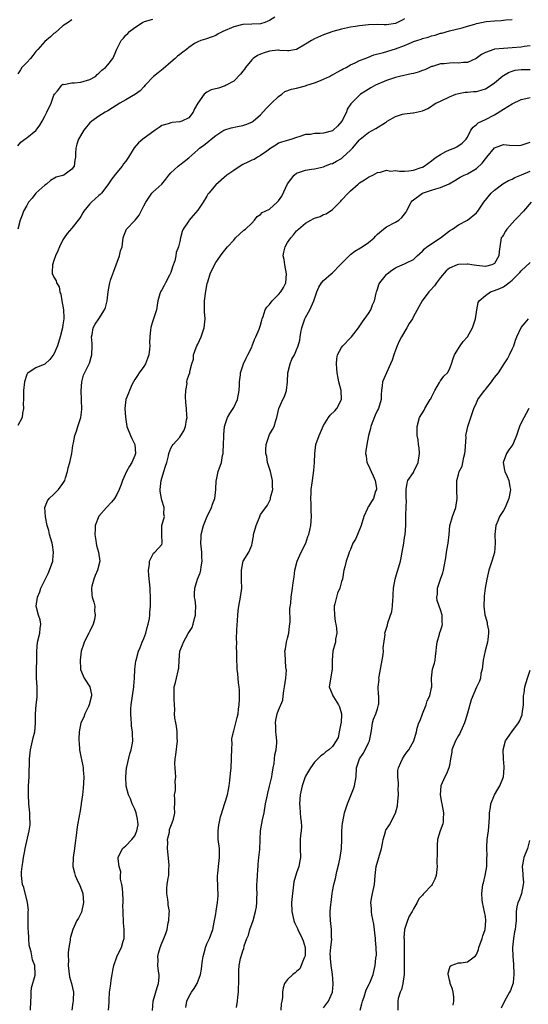
# Model space of a CAD drawing. Units: inches. Extents: x 2559000 to 2562000, y 1533000 to 1536000.
# Drawn here: x 2559181 to 2559295, y 1535410 to 1535630 of the extents above; entities that cross this region are included whole.
import ezdxf

# ---------------------------------------------------------------- set-up
doc = ezdxf.new("R2010")
doc.units = ezdxf.units.IN
doc.header["$MEASUREMENT"] = 0
doc.layers.add('LD25591533_2ft', color=53, linetype='Continuous')

msp = doc.modelspace()

# ---------------------------------------------------------------- linework, layer by layer
at = {"layer": 'LD25591533_2ft'}
for points, elevation in [([(2559238.17, 1535630.17), (2559237, 1535629.45), (2559235.96, 1535629), (2559235, 1535628.71), (2559233, 1535628.59), (2559231, 1535628.52), (2559229, 1535628.04), (2559226.62, 1535627), (2559225.56, 1535626.44), (2559225, 1535626.11), (2559224.21, 1535625.79), (2559222.71, 1535625.29), (2559221.7, 1535625), (2559221, 1535624.71), (2559220.28, 1535624.28), (2559219, 1535623.46), (2559218.47, 1535623), (2559217.65, 1535622.35), (2559217, 1535621.89), (2559216.51, 1535621.49), (2559215.97, 1535621), (2559215, 1535620.17), (2559213.31, 1535618.69), (2559212.22, 1535617.78), (2559211.18, 1535617), (2559209.3, 1535615), (2559209, 1535614.65), (2559208.21, 1535613.79), (2559207.17, 1535613), (2559205, 1535611.8), (2559203.64, 1535611), (2559202.04, 1535609.96), (2559201, 1535609.33), (2559200.39, 1535609), (2559199, 1535608.11), (2559197.43, 1535607), (2559197, 1535606.61), (2559196.24, 1535605.76), (2559195.64, 1535605), (2559194.44, 1535603), (2559194.09, 1535601.91), (2559193.84, 1535601), (2559193.83, 1535599.83), (2559193.79, 1535599), (2559193.65, 1535598.35), (2559193.47, 1535597), (2559193, 1535596.33), (2559191.21, 1535595), (2559191, 1535594.91), (2559189.48, 1535594.52), (2559188.22, 1535593.78), (2559187.38, 1535593), (2559187, 1535592.73), (2559184.96, 1535591), (2559184.12, 1535589.88), (2559183.35, 1535589), (2559183, 1535588.26), (2559182.24, 1535587), (2559181.94, 1535586.06), (2559181.47, 1535585), (2559181, 1535582.94)], 8436), ([(2559267, 1535629.78), (2559266.47, 1535629.53), (2559265.47, 1535629), (2559265, 1535628.8), (2559263, 1535628.48), (2559262.48, 1535628.48), (2559261, 1535628.52), (2559259, 1535628.47), (2559257, 1535628.25), (2559256.09, 1535628.09), (2559255, 1535627.94), (2559253.62, 1535627.62), (2559253, 1535627.51), (2559251.03, 1535626.97), (2559249, 1535626.24), (2559247, 1535625.39), (2559246.3, 1535625), (2559245, 1535624.17), (2559243, 1535623), (2559241.3, 1535622.7), (2559241, 1535622.69), (2559239.23, 1535622.77), (2559239, 1535622.81), (2559238.81, 1535622.81), (2559237, 1535622.59), (2559235.78, 1535622.22), (2559235, 1535621.94), (2559234.33, 1535621.67), (2559233.37, 1535621), (2559233, 1535620.66), (2559231.6, 1535619), (2559231.37, 1535618.63), (2559231, 1535618.15), (2559230.53, 1535617.47), (2559229, 1535615.89), (2559227.35, 1535615), (2559227.13, 1535614.87), (2559225.6, 1535614.4), (2559224.02, 1535613.98), (2559223, 1535613.47), (2559222.41, 1535613), (2559221, 1535611.02), (2559220.26, 1535609.74), (2559219.98, 1535609), (2559219, 1535607.79), (2559217.45, 1535607), (2559217, 1535606.86), (2559215.28, 1535606.72), (2559215, 1535606.65), (2559214.44, 1535606.44), (2559213, 1535606.02), (2559212.38, 1535605.62), (2559211.54, 1535605), (2559208.75, 1535603), (2559207.81, 1535602.19), (2559206.89, 1535601.11), (2559205.59, 1535599), (2559205, 1535598.12), (2559204.49, 1535597.51), (2559204.17, 1535597), (2559203, 1535595.58), (2559201.86, 1535594.14), (2559201, 1535592.83), (2559199.58, 1535591), (2559199.3, 1535590.7), (2559199, 1535590.45), (2559197.38, 1535589), (2559197, 1535588.6), (2559195.63, 1535587), (2559195.43, 1535586.57), (2559195, 1535585.78), (2559194.68, 1535585.32), (2559194.4, 1535585), (2559193, 1535583.21), (2559191.98, 1535582.02), (2559191.28, 1535581), (2559191, 1535580.56), (2559190.25, 1535579), (2559189.89, 1535578.11), (2559189.38, 1535577), (2559189, 1535576), (2559188.65, 1535575), (2559188.63, 1535573.37), (2559188.6, 1535573), (2559188.77, 1535572.77), (2559189, 1535572.26), (2559189.48, 1535571.48), (2559189.54, 1535571), (2559190.13, 1535570.13), (2559190.29, 1535569), (2559190.5, 1535568.5), (2559190.74, 1535567), (2559191.11, 1535565), (2559191.2, 1535563.2), (2559191.19, 1535563), (2559191, 1535561.68), (2559190.89, 1535561), (2559190.39, 1535559), (2559189.8, 1535557), (2559189, 1535555.14), (2559188.08, 1535553.92), (2559187, 1535552.89), (2559185, 1535552.11), (2559183.24, 1535551), (2559183.12, 1535550.88), (2559183, 1535550.58), (2559182.45, 1535549), (2559182.24, 1535547), (2559182.24, 1535545.76), (2559182.21, 1535545), (2559182.15, 1535544.15), (2559182.21, 1535543), (2559181.98, 1535541.98), (2559181.91, 1535541), (2559181, 1535539.27)], 8434), ([(2559181, 1535601.55), (2559181.63, 1535602.37), (2559182.5, 1535603), (2559183, 1535603.34), (2559185, 1535604.92), (2559185.06, 1535605), (2559185.84, 1535606.16), (2559186.36, 1535607), (2559187, 1535608.15), (2559187.44, 1535609), (2559188.35, 1535611), (2559189, 1535612.78), (2559189.13, 1535613), (2559189.76, 1535613.76), (2559190.73, 1535615), (2559191, 1535615.23), (2559191.22, 1535615.22), (2559193, 1535615.59), (2559193.56, 1535615.56), (2559195, 1535615.67), (2559197, 1535616.28), (2559198.22, 1535617), (2559198.62, 1535617.38), (2559199, 1535617.68), (2559199.66, 1535618.34), (2559200.48, 1535619), (2559201, 1535619.6), (2559202.1, 1535621), (2559202.39, 1535621.61), (2559203, 1535623.02), (2559203.96, 1535625), (2559204.46, 1535625.54), (2559205, 1535626.18), (2559205.45, 1535626.55), (2559205.84, 1535627), (2559207, 1535627.87), (2559208.7, 1535629), (2559209, 1535629.15), (2559209.19, 1535629.19), (2559211, 1535629.76)], 8438), ([(2559193, 1535629.62), (2559192.14, 1535629), (2559191, 1535628.22), (2559189.28, 1535626.72), (2559189, 1535626.54), (2559188.23, 1535625.77), (2559187, 1535624.76), (2559185.4, 1535623), (2559185.22, 1535622.78), (2559185, 1535622.55), (2559184.34, 1535621.66), (2559183.76, 1535621), (2559183, 1535620.07), (2559181.84, 1535619), (2559181.56, 1535618.44), (2559181, 1535617.54)], 8440), ([(2559183.78, 1535409), (2559183.89, 1535411), (2559183.96, 1535411.96), (2559183.96, 1535413), (2559184.01, 1535413.99), (2559184.81, 1535416.81), (2559184.82, 1535417), (2559184.77, 1535419), (2559184.26, 1535420.26), (2559183.95, 1535422.05), (2559183.63, 1535423), (2559183.51, 1535423.51), (2559183.4, 1535425), (2559183.31, 1535426.69), (2559183.28, 1535427), (2559183.29, 1535427.29), (2559183.24, 1535429), (2559183.24, 1535430.76), (2559183.28, 1535431), (2559183.32, 1535431.32), (2559183.14, 1535433), (2559182.32, 1535436.32), (2559182.04, 1535437), (2559181.77, 1535439), (2559181.81, 1535439.81), (2559181.94, 1535441), (2559182.11, 1535441.89), (2559182.24, 1535443), (2559182.5, 1535444.5), (2559182.59, 1535445), (2559183.5, 1535449), (2559183.69, 1535450.31), (2559183.71, 1535451), (2559183.66, 1535451.66), (2559183.63, 1535453), (2559183.44, 1535455), (2559183.32, 1535457), (2559183.35, 1535459), (2559183.49, 1535461), (2559183.51, 1535462.49), (2559183.56, 1535463.56), (2559183.56, 1535465), (2559183.78, 1535467), (2559184.25, 1535469), (2559184.35, 1535469.65), (2559184.72, 1535471), (2559184.92, 1535472.92), (2559184.87, 1535475), (2559185.05, 1535477), (2559185.28, 1535478.72), (2559185.29, 1535479), (2559185.25, 1535481), (2559185.09, 1535483), (2559185.12, 1535485), (2559185.22, 1535487), (2559185.18, 1535489), (2559185.37, 1535491), (2559185.89, 1535493), (2559185.95, 1535494.05), (2559186.1, 1535495), (2559185.95, 1535495.95), (2559185.54, 1535497), (2559185.02, 1535499.02), (2559185.38, 1535501), (2559185.83, 1535502.17), (2559186.09, 1535503), (2559187.69, 1535506.31), (2559187.98, 1535507), (2559188.72, 1535509), (2559188.73, 1535509.27), (2559188.94, 1535511), (2559188.66, 1535512.66), (2559188.59, 1535513), (2559188.03, 1535515), (2559187.84, 1535515.84), (2559187.53, 1535517), (2559187.1, 1535518.9), (2559186.97, 1535521), (2559187.56, 1535522.44), (2559187.93, 1535523), (2559189, 1535523.97), (2559189.99, 1535525), (2559191, 1535526.3), (2559191.26, 1535526.74), (2559191.4, 1535527), (2559191.6, 1535527.6), (2559192.04, 1535529), (2559192.18, 1535529.82), (2559192.51, 1535531), (2559192.98, 1535533), (2559193.24, 1535534.76), (2559193.39, 1535535.39), (2559193.64, 1535537), (2559193.99, 1535538.01), (2559194.29, 1535539), (2559194.95, 1535541.05), (2559195.18, 1535542.82), (2559195.13, 1535545), (2559195.03, 1535546.97), (2559195.18, 1535549), (2559195.57, 1535550.43), (2559196.89, 1535553.11), (2559197.42, 1535555), (2559197.49, 1535557), (2559197.49, 1535557.49), (2559197.38, 1535559), (2559197.49, 1535559.49), (2559197.73, 1535561), (2559198.21, 1535561.79), (2559199.01, 1535562.99), (2559200.28, 1535565), (2559200.46, 1535565.54), (2559200.86, 1535567), (2559201.07, 1535569), (2559201.38, 1535570.62), (2559201.43, 1535571), (2559201.61, 1535571.61), (2559202.1, 1535573), (2559202.36, 1535573.64), (2559202.87, 1535575), (2559203.58, 1535577), (2559203.84, 1535578.16), (2559204.15, 1535579), (2559204.42, 1535581), (2559204.55, 1535581.45), (2559205.18, 1535583), (2559207, 1535584.86), (2559207.09, 1535585), (2559207.93, 1535586.07), (2559208.42, 1535587), (2559209, 1535588.19), (2559209.43, 1535589), (2559210.52, 1535590.52), (2559210.82, 1535591), (2559211, 1535591.21), (2559213.04, 1535593), (2559213.89, 1535594.11), (2559214.54, 1535595), (2559215, 1535595.51), (2559216.62, 1535597), (2559217, 1535597.26), (2559217.95, 1535598.05), (2559219, 1535598.86), (2559221, 1535600.67), (2559221.41, 1535601), (2559222.35, 1535601.65), (2559223, 1535602.22), (2559223.46, 1535602.54), (2559223.99, 1535603), (2559225, 1535603.81), (2559226.84, 1535605), (2559227, 1535605.09), (2559228.47, 1535605.53), (2559229.85, 1535605.85), (2559231, 1535606.08), (2559231.73, 1535606.27), (2559233, 1535606.79), (2559233.13, 1535606.87), (2559233.31, 1535607), (2559235, 1535608.43), (2559236.19, 1535609.81), (2559237.38, 1535611), (2559239, 1535612.51), (2559239.69, 1535613), (2559240.4, 1535613.6), (2559241.85, 1535614.15), (2559243, 1535614.38), (2559245, 1535614.89), (2559245.27, 1535615), (2559247, 1535615.59), (2559247.96, 1535615.96), (2559249, 1535616.39), (2559250.35, 1535617), (2559250.76, 1535617.24), (2559251, 1535617.34), (2559252.04, 1535617.96), (2559253, 1535618.43), (2559253.36, 1535618.64), (2559254.06, 1535619), (2559255, 1535619.55), (2559256, 1535620), (2559257, 1535620.51), (2559258.29, 1535621), (2559258.77, 1535621.23), (2559259, 1535621.3), (2559260.21, 1535621.79), (2559262.32, 1535622.32), (2559265, 1535623.12), (2559267, 1535623.86), (2559268.54, 1535624.54), (2559269, 1535624.73), (2559269.76, 1535625), (2559270.69, 1535625.31), (2559271, 1535625.43), (2559272.26, 1535625.74), (2559273, 1535626.02), (2559273.82, 1535626.18), (2559275, 1535626.58), (2559275.35, 1535626.65), (2559277, 1535627.12), (2559279.83, 1535627.83), (2559281, 1535628.18), (2559282.64, 1535628.64), (2559283, 1535628.76), (2559284.17, 1535629), (2559285.18, 1535629.18), (2559287, 1535629.37), (2559288.53, 1535629.47), (2559289, 1535629.54), (2559289.58, 1535629.58), (2559291, 1535629.67)], 8432), ([(2559295, 1535623.81), (2559293.62, 1535623.62), (2559293, 1535623.51), (2559291, 1535623.33), (2559289, 1535623.23), (2559287, 1535623.03), (2559286.87, 1535623), (2559285, 1535622.33), (2559284.14, 1535621.86), (2559282.99, 1535621.01), (2559281, 1535620.09), (2559280.12, 1535620.12), (2559279, 1535619.95), (2559277.99, 1535619.99), (2559277, 1535619.97), (2559275.82, 1535619.82), (2559275, 1535619.76), (2559273.22, 1535619.22), (2559273, 1535619.17), (2559272.6, 1535619), (2559271.52, 1535618.48), (2559271, 1535618.3), (2559270.06, 1535617.94), (2559269, 1535617.65), (2559268.47, 1535617.53), (2559265.91, 1535617), (2559265, 1535616.76), (2559263, 1535616.04), (2559260.52, 1535615), (2559259.53, 1535614.47), (2559258.33, 1535613.67), (2559257.25, 1535613), (2559257, 1535612.8), (2559255.23, 1535611), (2559255.1, 1535610.9), (2559254.27, 1535609.72), (2559254.13, 1535609), (2559253.04, 1535607), (2559252.12, 1535605.88), (2559251.15, 1535605), (2559251, 1535604.89), (2559249, 1535604.33), (2559248.24, 1535604.24), (2559247, 1535604.28), (2559246.06, 1535604.06), (2559245, 1535604.06), (2559243.5, 1535603.5), (2559243, 1535603.36), (2559241.91, 1535603), (2559241.18, 1535602.82), (2559239.65, 1535602.35), (2559239, 1535602.1), (2559238.34, 1535601.66), (2559237.25, 1535601), (2559237, 1535600.81), (2559236.36, 1535600.36), (2559235, 1535599.35), (2559234.32, 1535599), (2559233.52, 1535598.48), (2559233, 1535598.32), (2559232.14, 1535597.86), (2559231, 1535597.34), (2559230.41, 1535597), (2559229, 1535596.06), (2559227.51, 1535595), (2559225, 1535592.86), (2559223.49, 1535591), (2559223.27, 1535590.73), (2559223, 1535590.35), (2559222.24, 1535589), (2559221, 1535587.21), (2559220, 1535586), (2559219.1, 1535585), (2559219, 1535584.83), (2559217.74, 1535583), (2559217.53, 1535582.47), (2559217.17, 1535581), (2559217, 1535580.2), (2559216.71, 1535579), (2559216.22, 1535577.78), (2559216.14, 1535577), (2559215.88, 1535575.88), (2559215.42, 1535574.58), (2559215, 1535573.32), (2559214.87, 1535573), (2559214.7, 1535572.7), (2559213.79, 1535571), (2559213.55, 1535570.45), (2559213, 1535569.46), (2559212.68, 1535569), (2559212.58, 1535568.58), (2559212.12, 1535567), (2559211.95, 1535566.05), (2559211.82, 1535565), (2559211.18, 1535563), (2559211, 1535562.55), (2559210.61, 1535561.39), (2559210.53, 1535561), (2559210.52, 1535560.52), (2559210.31, 1535559), (2559210.27, 1535557.73), (2559210.32, 1535557), (2559210.26, 1535556.26), (2559210.1, 1535555), (2559209.83, 1535554.17), (2559209.37, 1535553), (2559209, 1535552.35), (2559207.99, 1535551), (2559207.62, 1535550.38), (2559207, 1535549.5), (2559206.7, 1535549), (2559206.42, 1535548.42), (2559205.78, 1535547), (2559205.59, 1535546.41), (2559205, 1535545), (2559204.81, 1535543), (2559204.91, 1535541.09), (2559205.21, 1535539), (2559206.03, 1535537), (2559206.33, 1535536.33), (2559207.01, 1535535.01), (2559207.14, 1535533), (2559207, 1535532.55), (2559206.3, 1535531), (2559205.8, 1535530.2), (2559205.16, 1535529), (2559204.24, 1535527), (2559203.93, 1535526.07), (2559203.52, 1535525), (2559203, 1535523.84), (2559202.46, 1535523), (2559201.81, 1535522.19), (2559200.71, 1535521), (2559199, 1535519.03), (2559198.21, 1535517), (2559198.18, 1535516.18), (2559198.1, 1535515), (2559198.34, 1535513.66), (2559198.41, 1535513), (2559198.5, 1535512.5), (2559198.95, 1535511), (2559199.21, 1535509), (2559198.73, 1535507), (2559198.2, 1535505.8), (2559197.88, 1535505), (2559197.44, 1535503.44), (2559197.35, 1535503), (2559197.44, 1535501.44), (2559197.52, 1535501), (2559197.91, 1535499.91), (2559198.1, 1535499), (2559198.04, 1535497.96), (2559198.21, 1535497), (2559198.05, 1535496.05), (2559197.75, 1535495), (2559197, 1535493.45), (2559196.8, 1535493), (2559195.75, 1535491), (2559195.55, 1535490.45), (2559195.09, 1535489), (2559194.85, 1535487), (2559194.92, 1535485.08), (2559194.91, 1535485), (2559194.93, 1535484.93), (2559195.52, 1535483.52), (2559195.75, 1535483), (2559196.98, 1535481), (2559197.33, 1535479.33), (2559197.37, 1535479), (2559196.84, 1535477), (2559196.67, 1535476.67), (2559195.89, 1535475), (2559195.69, 1535474.31), (2559195.02, 1535473), (2559194.58, 1535471), (2559194.53, 1535469.47), (2559194.53, 1535469), (2559194.58, 1535468.58), (2559194.71, 1535467), (2559195, 1535465.52), (2559195.45, 1535463.45), (2559195.5, 1535463), (2559195.5, 1535462.5), (2559195.62, 1535461), (2559195.58, 1535459.58), (2559195.51, 1535458.49), (2559195.34, 1535457), (2559195.08, 1535455.08), (2559195.08, 1535454.92), (2559194.73, 1535453), (2559194.68, 1535452.68), (2559194.14, 1535449.86), (2559193.95, 1535447.95), (2559193.72, 1535446.28), (2559193.58, 1535445), (2559193.3, 1535443), (2559193.21, 1535441), (2559193.59, 1535439.59), (2559193.72, 1535439), (2559194.35, 1535437.65), (2559194.68, 1535437), (2559195.4, 1535435), (2559195.6, 1535433), (2559195.14, 1535430.86), (2559194.48, 1535429.52), (2559194.13, 1535429), (2559193.23, 1535427), (2559192.71, 1535425.29), (2559192.64, 1535425), (2559192.62, 1535424.62), (2559192.31, 1535423), (2559192.15, 1535421.85), (2559192.19, 1535421), (2559192.25, 1535420.25), (2559192.18, 1535419), (2559192.47, 1535416.47), (2559192.9, 1535415), (2559193.33, 1535413), (2559193.31, 1535411.31), (2559193.29, 1535411), (2559193.24, 1535410.76), (2559192.99, 1535408.99)], 8430), ([(2559201.17, 1535409), (2559201.26, 1535410.74), (2559201.27, 1535411.27), (2559201.38, 1535413), (2559201.61, 1535414.39), (2559201.64, 1535415), (2559201.73, 1535415.73), (2559201.97, 1535417), (2559202.11, 1535417.89), (2559202.35, 1535419), (2559203, 1535420.9), (2559203.69, 1535422.31), (2559204.06, 1535423), (2559204.42, 1535424.42), (2559204.61, 1535425), (2559204.64, 1535425.36), (2559204.63, 1535427), (2559204.5, 1535428.5), (2559204.38, 1535431), (2559204.35, 1535432.35), (2559204.39, 1535433), (2559204.38, 1535433.62), (2559204.32, 1535435), (2559204.23, 1535436.23), (2559204.1, 1535437), (2559203.83, 1535438.17), (2559203.81, 1535439), (2559203.86, 1535439.86), (2559203.48, 1535441), (2559203.3, 1535442.7), (2559203.33, 1535443), (2559204.24, 1535445), (2559205, 1535445.62), (2559206.3, 1535447), (2559207, 1535447.84), (2559207.47, 1535449), (2559207.72, 1535450.28), (2559207.7, 1535451), (2559207.58, 1535451.58), (2559207.3, 1535453), (2559207, 1535453.76), (2559206.43, 1535455), (2559206.06, 1535456.06), (2559205.59, 1535457), (2559205.11, 1535458.89), (2559204.98, 1535461), (2559205.16, 1535463), (2559205.22, 1535463.23), (2559205.88, 1535466.12), (2559206.19, 1535467), (2559206.46, 1535468.46), (2559206.52, 1535469), (2559206.46, 1535470.46), (2559206.45, 1535471), (2559206.26, 1535472.26), (2559206.23, 1535473), (2559206.22, 1535473.78), (2559206.11, 1535475), (2559206.14, 1535476.14), (2559206.2, 1535477), (2559206.81, 1535481), (2559206.8, 1535481.2), (2559206.91, 1535483), (2559206.99, 1535485), (2559207.24, 1535486.76), (2559207.29, 1535487), (2559207.84, 1535489), (2559208.2, 1535489.8), (2559208.65, 1535491), (2559209, 1535491.82), (2559209.44, 1535493), (2559209.76, 1535494.24), (2559209.99, 1535495), (2559210.26, 1535496.26), (2559210.33, 1535497), (2559210.32, 1535497.68), (2559210.47, 1535499), (2559210.47, 1535500.47), (2559210.38, 1535503), (2559210.14, 1535505.86), (2559210.06, 1535507), (2559210.26, 1535508.27), (2559210.3, 1535509), (2559211, 1535510.53), (2559211.18, 1535510.82), (2559211.45, 1535511), (2559213, 1535512.77), (2559213.11, 1535513), (2559212.99, 1535515), (2559213.03, 1535517), (2559213.57, 1535519), (2559213.47, 1535519.47), (2559213.51, 1535521), (2559213, 1535522.63), (2559212.91, 1535523), (2559212.64, 1535524.64), (2559212.61, 1535525), (2559212.85, 1535527), (2559213.47, 1535529), (2559213.81, 1535530.19), (2559214.09, 1535531), (2559214.52, 1535532.52), (2559214.6, 1535533), (2559215, 1535534.16), (2559215.3, 1535534.7), (2559215.54, 1535535), (2559217, 1535536.61), (2559217.26, 1535537), (2559217.93, 1535538.08), (2559218.27, 1535539), (2559218.51, 1535540.51), (2559218.61, 1535541), (2559218.6, 1535541.4), (2559218.5, 1535543), (2559218.36, 1535544.36), (2559218.31, 1535545.69), (2559218.34, 1535547), (2559218.61, 1535548.61), (2559218.6, 1535549), (2559218.61, 1535549.39), (2559219, 1535550.48), (2559219.21, 1535551), (2559219.23, 1535551.23), (2559219.69, 1535553), (2559220.02, 1535553.98), (2559220.09, 1535555), (2559220.64, 1535556.64), (2559220.8, 1535557), (2559221, 1535557.37), (2559221.78, 1535559), (2559222.12, 1535560.12), (2559222.46, 1535561), (2559222.62, 1535563), (2559222.54, 1535564.54), (2559222.49, 1535565), (2559222.53, 1535566.53), (2559222.52, 1535567), (2559222.82, 1535569.18), (2559223.12, 1535570.88), (2559223.26, 1535571.26), (2559223.79, 1535573), (2559224.76, 1535575), (2559225, 1535575.53), (2559226.46, 1535577.54), (2559227, 1535578.32), (2559227.36, 1535578.64), (2559227.6, 1535579), (2559229, 1535580.48), (2559229.38, 1535581), (2559231.27, 1535582.73), (2559231.65, 1535583), (2559233, 1535584.29), (2559233.66, 1535585), (2559234.25, 1535585.75), (2559235, 1535586.26), (2559235.36, 1535586.64), (2559236.03, 1535587), (2559237, 1535587.44), (2559238.71, 1535589), (2559239, 1535589.31), (2559239.69, 1535590.31), (2559241, 1535593.04), (2559242.49, 1535595), (2559243, 1535595.45), (2559245, 1535596.13), (2559246.35, 1535596.35), (2559247, 1535596.4), (2559249, 1535596.86), (2559249.31, 1535597), (2559250.52, 1535597.48), (2559251, 1535597.6), (2559251.86, 1535598.14), (2559253, 1535598.72), (2559253.32, 1535599), (2559255, 1535600.55), (2559255.41, 1535601), (2559257, 1535602.86), (2559257.15, 1535603), (2559259, 1535604.5), (2559260.62, 1535605.38), (2559262.75, 1535606.75), (2559263, 1535606.89), (2559263.08, 1535606.92), (2559263.17, 1535607), (2559265, 1535608.08), (2559266.55, 1535608.55), (2559267, 1535608.65), (2559268.87, 1535608.87), (2559269, 1535608.85), (2559271, 1535609.29), (2559272.17, 1535609.83), (2559273, 1535610.34), (2559273.38, 1535610.62), (2559274, 1535611), (2559275, 1535611.45), (2559277, 1535612.41), (2559278.4, 1535613), (2559279, 1535613.2), (2559280.54, 1535613.46), (2559281, 1535613.47), (2559282.39, 1535613.61), (2559283, 1535613.63), (2559284.09, 1535613.91), (2559285, 1535614.22), (2559286.28, 1535615), (2559287, 1535615.53), (2559288.9, 1535617.1), (2559289, 1535617.17), (2559290.15, 1535617.85), (2559291, 1535618.17), (2559291.66, 1535618.34), (2559293, 1535618.53), (2559295, 1535618.52)], 8428), ([(2559210.93, 1535408.93), (2559211.09, 1535411), (2559211.96, 1535414.04), (2559212.3, 1535415), (2559212.38, 1535416.39), (2559212.4, 1535417), (2559212.28, 1535417.72), (2559212.15, 1535419), (2559212.19, 1535420.19), (2559212.14, 1535421), (2559212.28, 1535421.72), (2559212.66, 1535423), (2559213, 1535423.97), (2559213.47, 1535425), (2559213.88, 1535426.12), (2559214.17, 1535427), (2559214.45, 1535428.45), (2559214.6, 1535429), (2559214.64, 1535430.64), (2559214.69, 1535431), (2559214.45, 1535432.45), (2559214.41, 1535433), (2559214.32, 1535433.68), (2559214.09, 1535435), (2559214.13, 1535436.13), (2559214.22, 1535437), (2559214.41, 1535438.41), (2559214.57, 1535439), (2559214.59, 1535440.59), (2559214.66, 1535441), (2559214.66, 1535441.34), (2559214.38, 1535444.38), (2559214.29, 1535445), (2559214.36, 1535446.36), (2559214.29, 1535447), (2559214.68, 1535448.68), (2559214.7, 1535449), (2559214.74, 1535449.26), (2559215, 1535450.01), (2559215.28, 1535450.72), (2559215.42, 1535451), (2559215.58, 1535451.58), (2559215.89, 1535453), (2559215.86, 1535454.13), (2559215.92, 1535455), (2559215.87, 1535455.87), (2559215.86, 1535457), (2559216.04, 1535457.96), (2559216.02, 1535459), (2559215.97, 1535459.97), (2559216.1, 1535461), (2559216.08, 1535461.92), (2559215.95, 1535463), (2559215.92, 1535463.92), (2559215.96, 1535465), (2559216.13, 1535465.87), (2559216.52, 1535469), (2559216.45, 1535469.55), (2559216.42, 1535471), (2559216.28, 1535472.28), (2559216.09, 1535473), (2559215.92, 1535474.08), (2559215.86, 1535475), (2559215.88, 1535475.88), (2559215.74, 1535478.26), (2559215.73, 1535479), (2559215.73, 1535479.73), (2559215.76, 1535481), (2559216.03, 1535481.97), (2559216.24, 1535483), (2559216.62, 1535484.62), (2559216.73, 1535485), (2559216.77, 1535485.23), (2559216.85, 1535487), (2559217.04, 1535489), (2559217.6, 1535490.4), (2559217.8, 1535491), (2559218.88, 1535492.88), (2559219.74, 1535494.26), (2559219.99, 1535495), (2559220.27, 1535496.27), (2559220.49, 1535497), (2559220.49, 1535497.51), (2559220.54, 1535499), (2559220.43, 1535500.43), (2559220.31, 1535501), (2559220.28, 1535501.72), (2559220.34, 1535503), (2559220.98, 1535505), (2559221.55, 1535506.45), (2559221.71, 1535507), (2559221.79, 1535507.79), (2559221.99, 1535509), (2559221.91, 1535509.91), (2559221.88, 1535511), (2559221.7, 1535513), (2559221.73, 1535514.27), (2559221.78, 1535515), (2559222.3, 1535517), (2559223, 1535518.84), (2559224.08, 1535521), (2559224.31, 1535521.69), (2559224.83, 1535523), (2559225.03, 1535525), (2559225.12, 1535527), (2559225.17, 1535527.17), (2559225.56, 1535529), (2559226.26, 1535531), (2559226.53, 1535532.53), (2559226.65, 1535533), (2559226.68, 1535533.32), (2559226.75, 1535535), (2559226.77, 1535536.77), (2559226.83, 1535537.17), (2559226.98, 1535539), (2559227.65, 1535541), (2559228.11, 1535541.89), (2559228.86, 1535543), (2559229, 1535543.26), (2559229.83, 1535545), (2559230.2, 1535547), (2559230.3, 1535548.3), (2559230.3, 1535549), (2559230.51, 1535550.51), (2559230.53, 1535551), (2559231, 1535552.53), (2559231.17, 1535553), (2559231.74, 1535554.26), (2559232.15, 1535555), (2559233, 1535556.65), (2559233.14, 1535557), (2559233.6, 1535558.4), (2559233.92, 1535559), (2559234.7, 1535560.7), (2559235, 1535561.56), (2559235.27, 1535562.73), (2559235.35, 1535563), (2559235.55, 1535563.55), (2559236, 1535565), (2559236.39, 1535565.61), (2559237, 1535566.22), (2559237.54, 1535567), (2559239, 1535568.38), (2559239.48, 1535569), (2559240.06, 1535569.94), (2559240.58, 1535571), (2559240.78, 1535573), (2559240.37, 1535575), (2559240.23, 1535576.23), (2559240.04, 1535577), (2559240.17, 1535577.83), (2559240.46, 1535579), (2559241, 1535579.96), (2559241.69, 1535581), (2559242.3, 1535581.7), (2559243, 1535582.58), (2559243.23, 1535582.77), (2559243.45, 1535583), (2559245, 1535584.33), (2559246.15, 1535585), (2559246.72, 1535585.28), (2559247, 1535585.45), (2559248.22, 1535585.78), (2559249, 1535586.2), (2559249.59, 1535586.41), (2559251, 1535587.32), (2559252.64, 1535589), (2559252.83, 1535589.17), (2559253, 1535589.39), (2559254.44, 1535591), (2559255, 1535591.53), (2559256.67, 1535593), (2559256.87, 1535593.13), (2559257, 1535593.25), (2559258.08, 1535593.92), (2559259, 1535594.54), (2559259.29, 1535594.71), (2559259.95, 1535595), (2559261, 1535595.55), (2559261.63, 1535595.63), (2559263, 1535596.07), (2559263.89, 1535595.89), (2559265, 1535596.03), (2559265.88, 1535595.88), (2559267, 1535595.91), (2559267.98, 1535595.98), (2559269, 1535596.08), (2559270.68, 1535596.68), (2559271, 1535596.77), (2559271.39, 1535597), (2559273, 1535598.2), (2559273.45, 1535598.55), (2559274.05, 1535599), (2559275, 1535599.63), (2559276.23, 1535600.23), (2559277, 1535600.63), (2559278.03, 1535601), (2559278.68, 1535601.32), (2559279.87, 1535602.13), (2559280.7, 1535603), (2559281, 1535603.48), (2559281.78, 1535605), (2559282.29, 1535605.71), (2559283, 1535606.25), (2559283.38, 1535606.62), (2559285, 1535607.42), (2559287, 1535608.45), (2559289, 1535609.69), (2559291, 1535610.88), (2559293, 1535611.81), (2559294.04, 1535612.04), (2559295, 1535612.32)], 8426), ([(2559218.38, 1535409.62), (2559218.6, 1535411), (2559219, 1535411.96), (2559219.59, 1535413), (2559220.18, 1535413.82), (2559220.89, 1535415), (2559221.62, 1535417), (2559221.82, 1535418.18), (2559221.9, 1535419), (2559222.07, 1535420.07), (2559222.19, 1535421), (2559222.64, 1535422.64), (2559222.72, 1535423), (2559223, 1535423.8), (2559223.58, 1535425), (2559224.35, 1535427), (2559224.65, 1535428.65), (2559225, 1535430.45), (2559225.09, 1535431.09), (2559225.4, 1535433), (2559225.54, 1535434.46), (2559225.39, 1535438.61), (2559225.39, 1535439), (2559225.45, 1535439.45), (2559225.59, 1535441), (2559225.87, 1535443), (2559225.84, 1535443.84), (2559225.83, 1535445), (2559225.58, 1535447), (2559225.57, 1535447.57), (2559225.51, 1535449), (2559225.72, 1535450.28), (2559225.81, 1535451), (2559226.07, 1535452.07), (2559226.34, 1535453), (2559226.52, 1535453.48), (2559227.6, 1535457), (2559227.82, 1535458.18), (2559227.99, 1535459), (2559228.16, 1535460.16), (2559228.28, 1535461.72), (2559228.41, 1535463), (2559228.53, 1535465), (2559228.52, 1535465.48), (2559228.56, 1535467), (2559228.65, 1535468.65), (2559228.6, 1535469), (2559228.58, 1535469.42), (2559228.92, 1535471), (2559229, 1535471.23), (2559229.78, 1535474.22), (2559229.97, 1535475), (2559230.1, 1535476.1), (2559230.24, 1535477), (2559230.26, 1535478.26), (2559230.29, 1535479), (2559230.27, 1535480.27), (2559230.24, 1535481), (2559230.1, 1535481.9), (2559229.94, 1535483.94), (2559229.78, 1535485), (2559229.67, 1535487.67), (2559229.7, 1535489), (2559229.64, 1535489.64), (2559229.69, 1535491), (2559229.65, 1535491.65), (2559229.7, 1535493.7), (2559229.82, 1535495.82), (2559229.91, 1535497), (2559230.01, 1535497.99), (2559230.15, 1535499), (2559230.52, 1535501), (2559230.78, 1535503), (2559230.77, 1535504.77), (2559230.74, 1535505.26), (2559230.71, 1535507), (2559231, 1535508.68), (2559231.1, 1535509), (2559232.4, 1535511), (2559233, 1535512.59), (2559233.11, 1535513), (2559233.4, 1535514.6), (2559233.43, 1535515), (2559233.99, 1535517), (2559234.83, 1535519), (2559235, 1535519.45), (2559236.14, 1535521), (2559236.49, 1535521.51), (2559237.16, 1535522.84), (2559237.19, 1535523.19), (2559237.69, 1535525), (2559237.62, 1535525.62), (2559237.67, 1535527), (2559237.18, 1535529), (2559236.54, 1535531), (2559236.35, 1535532.35), (2559236.17, 1535533), (2559236.14, 1535533.86), (2559236.24, 1535535), (2559236.88, 1535537), (2559237, 1535537.23), (2559237.65, 1535538.35), (2559237.98, 1535539), (2559238.37, 1535540.37), (2559238.63, 1535541), (2559239.06, 1535543), (2559239.96, 1535545), (2559240.31, 1535545.69), (2559240.77, 1535547), (2559240.98, 1535549), (2559241.07, 1535551), (2559241.58, 1535553), (2559241.97, 1535554.03), (2559242.51, 1535555), (2559243, 1535556.08), (2559243.37, 1535557), (2559243.72, 1535558.28), (2559243.81, 1535559), (2559243.97, 1535559.97), (2559244.18, 1535561), (2559244.35, 1535561.65), (2559244.86, 1535563), (2559245, 1535563.31), (2559245.97, 1535565), (2559246.86, 1535567), (2559247, 1535567.46), (2559247.52, 1535569), (2559247.95, 1535570.05), (2559248.57, 1535571), (2559249, 1535571.5), (2559250.69, 1535573), (2559251, 1535573.23), (2559252.66, 1535575), (2559253, 1535575.3), (2559254.83, 1535577.17), (2559255, 1535577.29), (2559255.94, 1535578.06), (2559257.19, 1535578.81), (2559257.56, 1535579), (2559259, 1535580.01), (2559260.26, 1535581), (2559260.59, 1535581.41), (2559261, 1535581.86), (2559262.31, 1535583), (2559263, 1535583.46), (2559265, 1535584.51), (2559265.74, 1535585), (2559266.43, 1535585.57), (2559267.31, 1535586.69), (2559267.45, 1535587), (2559268.49, 1535589), (2559268.72, 1535589.28), (2559271, 1535590.99), (2559273, 1535591.64), (2559273.97, 1535591.97), (2559275, 1535592.25), (2559276.94, 1535593.06), (2559278.21, 1535593.79), (2559279, 1535594.33), (2559279.42, 1535594.58), (2559280.29, 1535595), (2559281, 1535595.32), (2559283, 1535596.45), (2559284.31, 1535597.69), (2559285, 1535598.6), (2559285.34, 1535599), (2559287, 1535601.07), (2559288.41, 1535601.59), (2559289, 1535601.79), (2559290.34, 1535601.66), (2559292.37, 1535601.63), (2559293, 1535601.64), (2559295, 1535602.31)], 8424), ([(2559229.65, 1535409.65), (2559229.84, 1535411), (2559229.93, 1535411.93), (2559230.08, 1535413), (2559230.07, 1535414.07), (2559230.13, 1535415), (2559230.12, 1535417), (2559230.16, 1535417.84), (2559230.25, 1535419), (2559230.54, 1535420.54), (2559230.64, 1535421), (2559231, 1535422.21), (2559231.24, 1535422.76), (2559231.36, 1535423.36), (2559231.95, 1535425), (2559232.26, 1535425.74), (2559232.62, 1535427), (2559233.33, 1535429), (2559233.86, 1535431), (2559234.07, 1535432.07), (2559234.16, 1535433), (2559234.12, 1535433.88), (2559234.19, 1535435), (2559234.15, 1535436.15), (2559234.15, 1535437), (2559234.24, 1535437.76), (2559234.27, 1535439), (2559234.38, 1535440.38), (2559234.45, 1535441), (2559234.46, 1535441.54), (2559234.61, 1535443), (2559234.81, 1535444.81), (2559234.89, 1535447), (2559234.94, 1535449), (2559235.39, 1535451.39), (2559235.78, 1535453), (2559236.11, 1535455), (2559236.49, 1535457), (2559236.61, 1535457.39), (2559237, 1535458.94), (2559237.45, 1535461), (2559237.55, 1535461.55), (2559237.77, 1535463), (2559237.98, 1535463.98), (2559238.08, 1535465), (2559238.13, 1535465.87), (2559238.43, 1535467), (2559238.57, 1535468.57), (2559238.57, 1535469), (2559238.45, 1535470.45), (2559238.39, 1535471), (2559238.36, 1535472.36), (2559238.32, 1535473), (2559238.41, 1535473.59), (2559238.71, 1535475), (2559239, 1535475.85), (2559239.9, 1535478.1), (2559239.98, 1535479), (2559240.12, 1535480.12), (2559240.34, 1535481), (2559240.61, 1535483), (2559240.72, 1535484.72), (2559240.7, 1535485), (2559240.63, 1535485.37), (2559240.43, 1535488.43), (2559240.38, 1535489), (2559240.51, 1535489.49), (2559240.75, 1535491), (2559241, 1535491.88), (2559241.26, 1535493), (2559241.45, 1535494.55), (2559241.54, 1535495.54), (2559241.49, 1535498.51), (2559241.7, 1535499.7), (2559241.78, 1535501), (2559242.1, 1535503), (2559242.23, 1535504.23), (2559242.46, 1535505.54), (2559242.6, 1535507), (2559243.11, 1535509), (2559244, 1535511), (2559245.04, 1535513), (2559245.49, 1535514.51), (2559245.7, 1535515), (2559245.96, 1535515.96), (2559246.16, 1535517), (2559246.32, 1535519), (2559246.22, 1535520.22), (2559246.22, 1535521.78), (2559246.14, 1535523), (2559246.23, 1535524.23), (2559246.25, 1535525), (2559246.46, 1535526.46), (2559246.5, 1535527), (2559246.81, 1535529.19), (2559246.98, 1535531), (2559247.05, 1535533), (2559247.27, 1535535), (2559248, 1535537), (2559248.33, 1535537.67), (2559249, 1535539.25), (2559250.09, 1535541), (2559250.48, 1535541.52), (2559251.52, 1535542.48), (2559251.97, 1535543), (2559253, 1535545), (2559252.94, 1535547), (2559252.41, 1535549), (2559252.23, 1535549.77), (2559251.99, 1535551), (2559251.96, 1535551.96), (2559251.86, 1535553), (2559251.95, 1535554.05), (2559252.11, 1535555), (2559253, 1535556.58), (2559253.27, 1535557), (2559255, 1535558.74), (2559255.24, 1535559), (2559256.79, 1535561), (2559257.64, 1535562.36), (2559259, 1535564.22), (2559259.49, 1535565), (2559259.9, 1535566.1), (2559260.3, 1535567), (2559260.72, 1535568.72), (2559260.78, 1535569), (2559260.83, 1535569.17), (2559261, 1535569.63), (2559261.33, 1535570.67), (2559261.51, 1535571), (2559263, 1535572.88), (2559263.12, 1535573), (2559264.18, 1535573.82), (2559265, 1535574.34), (2559265.43, 1535574.57), (2559267, 1535575.21), (2559267.46, 1535575.46), (2559269, 1535576.19), (2559269.8, 1535577), (2559270.42, 1535577.58), (2559271, 1535578.07), (2559271.45, 1535578.55), (2559272.01, 1535579), (2559275.04, 1535581), (2559277, 1535582.59), (2559277.7, 1535583), (2559279, 1535583.94), (2559281.03, 1535585), (2559283, 1535586.62), (2559283.18, 1535586.82), (2559283.32, 1535587), (2559284.68, 1535589), (2559286.29, 1535591), (2559287, 1535591.68), (2559288.92, 1535593.08), (2559290.18, 1535593.82), (2559291, 1535594.1), (2559291.56, 1535594.44), (2559293.04, 1535595.04), (2559295, 1535595.87)], 8422), ([(2559295.22, 1535589), (2559293.46, 1535587), (2559293.26, 1535586.74), (2559292.29, 1535585.71), (2559291.58, 1535585), (2559289.79, 1535583), (2559289.5, 1535582.5), (2559289, 1535581.74), (2559288.73, 1535581.27), (2559288.55, 1535581), (2559288.2, 1535579), (2559288.04, 1535577.96), (2559288.02, 1535577), (2559287, 1535575.34), (2559286.43, 1535575), (2559285, 1535574.68), (2559283, 1535574.87), (2559282.02, 1535575), (2559281.15, 1535575.15), (2559281, 1535575.16), (2559279, 1535575.1), (2559278.71, 1535575), (2559277, 1535574.27), (2559276.31, 1535573.69), (2559275, 1535572.17), (2559274.11, 1535571), (2559273.65, 1535570.35), (2559272.72, 1535569.28), (2559272.42, 1535569), (2559270.91, 1535567), (2559269, 1535563.5), (2559268.75, 1535563), (2559268.08, 1535561.92), (2559267.56, 1535561), (2559266.34, 1535559), (2559265.86, 1535558.14), (2559265.38, 1535557), (2559265, 1535555.99), (2559264.6, 1535555), (2559264.23, 1535553.77), (2559263.88, 1535553), (2559263.01, 1535550.99), (2559262.1, 1535549), (2559262.04, 1535548.04), (2559261.89, 1535547), (2559261.83, 1535546.17), (2559261.85, 1535545), (2559261.19, 1535543), (2559261, 1535542.63), (2559260.49, 1535541.51), (2559259.82, 1535539.82), (2559259.53, 1535539), (2559259.45, 1535538.55), (2559259.02, 1535537), (2559258.65, 1535535), (2559258.42, 1535533.58), (2559258.35, 1535533), (2559258.46, 1535532.46), (2559258.61, 1535531), (2559259, 1535530.3), (2559259.56, 1535529), (2559260.02, 1535528.02), (2559260.46, 1535527), (2559260.74, 1535525.26), (2559260.75, 1535525), (2559260.58, 1535524.58), (2559260.08, 1535523), (2559259.7, 1535522.3), (2559259, 1535521.2), (2559258.91, 1535521.09), (2559258.85, 1535521), (2559258.76, 1535520.76), (2559257.95, 1535519), (2559257.33, 1535517), (2559256.52, 1535515), (2559256.1, 1535513.9), (2559255.54, 1535513), (2559255, 1535511.64), (2559254.71, 1535511), (2559254.54, 1535510.54), (2559254.06, 1535509), (2559253.75, 1535507.75), (2559253.53, 1535507), (2559253.4, 1535506.6), (2559253.18, 1535505), (2559253, 1535504.46), (2559252.62, 1535503), (2559252.12, 1535501.88), (2559251.84, 1535501), (2559251.54, 1535499.54), (2559251.39, 1535499), (2559251.39, 1535498.61), (2559251.44, 1535497), (2559251.61, 1535495.61), (2559251.74, 1535495), (2559251.91, 1535494.09), (2559251.93, 1535493), (2559251.68, 1535491.68), (2559251.63, 1535491), (2559251.48, 1535490.52), (2559251.09, 1535489), (2559250.92, 1535487), (2559250.9, 1535485), (2559250.26, 1535481), (2559251, 1535479.28), (2559251.09, 1535479), (2559251.2, 1535478.8), (2559252.35, 1535477), (2559252.55, 1535476.55), (2559252.99, 1535475), (2559252.91, 1535473), (2559252.86, 1535472.86), (2559252.49, 1535471), (2559252.22, 1535469.78), (2559251.83, 1535469), (2559251, 1535467.73), (2559250.15, 1535467), (2559249.47, 1535466.53), (2559249, 1535466.04), (2559248.36, 1535465.64), (2559247, 1535464.26), (2559246.09, 1535463), (2559245, 1535461.13), (2559244.94, 1535461), (2559244.2, 1535459), (2559243.76, 1535457), (2559243.64, 1535455), (2559243.71, 1535454.29), (2559243.8, 1535453), (2559243.9, 1535451.9), (2559244.05, 1535451), (2559244.09, 1535449.91), (2559244.05, 1535449), (2559243.89, 1535447.89), (2559243.8, 1535447), (2559243.76, 1535445), (2559243.86, 1535443), (2559243.69, 1535442.31), (2559243.49, 1535441), (2559243, 1535439.58), (2559242.41, 1535437.59), (2559242.26, 1535436.26), (2559242.05, 1535435), (2559241.89, 1535433), (2559241.96, 1535431), (2559242.38, 1535429), (2559242.55, 1535428.55), (2559243, 1535427.65), (2559243.19, 1535427.19), (2559243.25, 1535427), (2559244.26, 1535425), (2559244.46, 1535424.46), (2559244.93, 1535423), (2559244.87, 1535421.13), (2559244.85, 1535421), (2559244.68, 1535420.68), (2559243.75, 1535418.25), (2559243, 1535417.62), (2559242.68, 1535417.32), (2559242.14, 1535417), (2559241, 1535415.83), (2559240.33, 1535415), (2559239.99, 1535414.01), (2559239.85, 1535413), (2559239.85, 1535411.85), (2559239.69, 1535411), (2559239.56, 1535410.44), (2559239.49, 1535409)], 8420), ([(2559249, 1535409.53), (2559250.07, 1535411), (2559250.96, 1535413.04), (2559251.16, 1535414.84), (2559251.16, 1535415), (2559250.98, 1535417), (2559250.67, 1535419), (2559250.57, 1535420.57), (2559250.52, 1535421), (2559250.49, 1535421.51), (2559250.63, 1535423), (2559250.82, 1535424.82), (2559250.77, 1535425.23), (2559250.79, 1535427), (2559250.56, 1535429), (2559250.44, 1535430.44), (2559250.5, 1535431), (2559250.59, 1535432.59), (2559250.67, 1535433), (2559250.93, 1535435), (2559251, 1535435.45), (2559251.29, 1535437), (2559251.63, 1535438.37), (2559251.94, 1535439.94), (2559252.37, 1535441.63), (2559252.66, 1535443), (2559252.97, 1535445), (2559253.07, 1535447.07), (2559253.08, 1535449), (2559253.22, 1535450.78), (2559253.25, 1535451), (2559253.66, 1535453), (2559254.29, 1535455), (2559255.66, 1535458.34), (2559255.9, 1535459), (2559256.25, 1535461), (2559256.36, 1535463), (2559257, 1535465), (2559257.8, 1535466.2), (2559258.26, 1535467), (2559259, 1535468.6), (2559259.21, 1535469), (2559259.48, 1535470.52), (2559259.77, 1535471.77), (2559259.91, 1535473), (2559260.13, 1535473.87), (2559260.64, 1535475), (2559261, 1535476.11), (2559261.25, 1535477), (2559261.27, 1535477.27), (2559261.27, 1535479), (2559261.25, 1535479.25), (2559261.14, 1535481), (2559261.34, 1535482.66), (2559261.32, 1535483), (2559261.35, 1535483.35), (2559262.03, 1535487), (2559262.23, 1535488.23), (2559262.3, 1535489), (2559262.26, 1535489.74), (2559262.67, 1535492.67), (2559262.64, 1535493), (2559263.21, 1535494.79), (2559263.29, 1535495.29), (2559264.2, 1535497.8), (2559264.35, 1535499), (2559264.43, 1535500.43), (2559264.48, 1535501), (2559264.49, 1535501.51), (2559264.57, 1535503), (2559264.95, 1535505.05), (2559265.41, 1535506.59), (2559265.56, 1535507), (2559266.09, 1535509), (2559266.26, 1535509.74), (2559266.49, 1535511), (2559266.83, 1535513), (2559267, 1535514.26), (2559267.12, 1535515), (2559267.28, 1535517), (2559267.34, 1535518.66), (2559267.31, 1535519.31), (2559267.39, 1535521), (2559267.42, 1535522.58), (2559267.4, 1535523), (2559267.41, 1535523.41), (2559267.37, 1535525), (2559267.57, 1535526.43), (2559267.78, 1535527), (2559269, 1535528.79), (2559269.12, 1535529), (2559270.06, 1535531), (2559270.34, 1535533), (2559270.25, 1535534.25), (2559270.12, 1535535), (2559270.02, 1535536.02), (2559269.82, 1535537), (2559269.81, 1535538.19), (2559269.83, 1535539), (2559270.37, 1535541), (2559271.37, 1535542.63), (2559271.53, 1535543), (2559272.27, 1535544.27), (2559272.75, 1535545), (2559272.84, 1535545.16), (2559273, 1535545.53), (2559273.76, 1535547), (2559274.8, 1535548.8), (2559274.92, 1535549.08), (2559275, 1535549.18), (2559275.75, 1535550.25), (2559276.55, 1535551), (2559277, 1535551.77), (2559277.48, 1535553), (2559277.81, 1535554.19), (2559278.14, 1535555), (2559279, 1535556.42), (2559279.37, 1535557), (2559280.06, 1535557.94), (2559281.01, 1535559), (2559282.13, 1535561), (2559282.33, 1535561.67), (2559282.79, 1535563), (2559283.1, 1535565), (2559283.4, 1535566.6), (2559283.59, 1535567), (2559285, 1535568.21), (2559286.16, 1535569), (2559286.78, 1535569.22), (2559287, 1535569.27), (2559288.24, 1535569.76), (2559289, 1535570.15), (2559290.19, 1535571), (2559291, 1535571.64), (2559292.37, 1535573), (2559292.67, 1535573.32), (2559293, 1535573.71), (2559295, 1535575.55)], 8418), ([(2559257.17, 1535409), (2559257.54, 1535410.46), (2559257.64, 1535411), (2559258.01, 1535412.01), (2559258.32, 1535413), (2559258.45, 1535413.55), (2559259, 1535414.54), (2559259.14, 1535414.86), (2559259.24, 1535415), (2559259.46, 1535415.46), (2559260.05, 1535417), (2559260.5, 1535419), (2559260.62, 1535420.62), (2559260.74, 1535421.26), (2559260.73, 1535423), (2559260.59, 1535424.59), (2559260.59, 1535425), (2559260.2, 1535428.2), (2559259.76, 1535430.24), (2559259.67, 1535431), (2559259.68, 1535431.68), (2559259.55, 1535433), (2559259.74, 1535434.26), (2559259.88, 1535435), (2559260.3, 1535437), (2559260.48, 1535439), (2559260.72, 1535441), (2559261.91, 1535445), (2559262.13, 1535446.13), (2559262.24, 1535447), (2559262.76, 1535448.76), (2559262.81, 1535449), (2559262.87, 1535449.13), (2559263.69, 1535450.31), (2559265, 1535452.88), (2559265.43, 1535454.57), (2559265.56, 1535455.56), (2559265.7, 1535457), (2559265.63, 1535458.37), (2559265.66, 1535459), (2559265.67, 1535459.67), (2559265.51, 1535461), (2559265.56, 1535462.44), (2559265.65, 1535463), (2559266.21, 1535464.21), (2559266.55, 1535465), (2559267, 1535465.71), (2559267.54, 1535466.46), (2559267.96, 1535467), (2559269.08, 1535469), (2559269.65, 1535471), (2559269.82, 1535471.82), (2559270.21, 1535473), (2559270.48, 1535473.52), (2559270.98, 1535475), (2559271.84, 1535477), (2559272.07, 1535477.93), (2559272.64, 1535479), (2559273, 1535480.78), (2559273.06, 1535481), (2559273.02, 1535483), (2559273.27, 1535485), (2559273.68, 1535486.32), (2559273.81, 1535487), (2559273.9, 1535487.9), (2559274.08, 1535489), (2559274.14, 1535489.86), (2559274.27, 1535491), (2559274.8, 1535492.8), (2559274.86, 1535493.14), (2559275, 1535493.48), (2559275.36, 1535494.64), (2559275.45, 1535495), (2559275.41, 1535495.41), (2559275.38, 1535497), (2559275, 1535498.21), (2559274.7, 1535499), (2559274.28, 1535500.28), (2559274.21, 1535501), (2559274.32, 1535501.68), (2559274.37, 1535503), (2559275.02, 1535505), (2559275.57, 1535506.43), (2559275.72, 1535507), (2559275.82, 1535507.82), (2559276.21, 1535509.79), (2559276.36, 1535511), (2559276.67, 1535512.67), (2559276.75, 1535513), (2559276.96, 1535515), (2559277.11, 1535517), (2559277.18, 1535517.18), (2559277.67, 1535519), (2559278.4, 1535521), (2559278.69, 1535523), (2559278.66, 1535524.66), (2559278.62, 1535525), (2559278.66, 1535526.66), (2559278.62, 1535527), (2559279, 1535528.36), (2559279.2, 1535529), (2559279.84, 1535530.16), (2559280.02, 1535531), (2559280.2, 1535532.2), (2559280.46, 1535533), (2559280.52, 1535533.49), (2559280.7, 1535536.7), (2559280.69, 1535537), (2559280.72, 1535537.28), (2559281.1, 1535539), (2559281.8, 1535541), (2559282.45, 1535543), (2559283, 1535544.31), (2559283.34, 1535545), (2559284.78, 1535547), (2559285, 1535547.26), (2559286.34, 1535549), (2559287, 1535549.91), (2559287.92, 1535551), (2559289.18, 1535553), (2559289.95, 1535554.05), (2559290.36, 1535555), (2559291, 1535556.23), (2559291.31, 1535557), (2559291.74, 1535558.26), (2559292.03, 1535559), (2559292.94, 1535561.06), (2559293.86, 1535562.14), (2559294.63, 1535563)], 8416), ([(2559294.68, 1535543), (2559293, 1535539.87), (2559292.59, 1535539), (2559291.95, 1535537), (2559291.08, 1535535), (2559290.19, 1535533.81), (2559289.7, 1535533), (2559288.97, 1535531), (2559289.29, 1535529.29), (2559289.33, 1535529), (2559289.87, 1535527.87), (2559290.21, 1535527), (2559290.43, 1535525.57), (2559290.59, 1535525), (2559290.55, 1535524.55), (2559290.24, 1535523), (2559289.37, 1535521), (2559289, 1535520.32), (2559288.13, 1535519), (2559287.82, 1535518.18), (2559287.31, 1535517), (2559287.1, 1535515), (2559287.16, 1535513), (2559287.02, 1535510.98), (2559286.42, 1535509), (2559285.75, 1535507), (2559285.66, 1535506.34), (2559285.3, 1535505), (2559284.97, 1535503), (2559284.76, 1535501.24), (2559284.7, 1535501), (2559284.64, 1535499), (2559284.9, 1535497.1), (2559285, 1535496.66), (2559285.38, 1535495.38), (2559285.42, 1535495), (2559285.69, 1535493.69), (2559285.71, 1535493), (2559285.58, 1535491.58), (2559285.51, 1535491), (2559284.95, 1535489.05), (2559284.52, 1535487), (2559284.38, 1535485.62), (2559284.28, 1535485), (2559284.02, 1535484.02), (2559283.89, 1535483), (2559283.7, 1535482.3), (2559283, 1535480.93), (2559281.87, 1535478.13), (2559281, 1535475.2), (2559280.54, 1535473.46), (2559280.38, 1535473), (2559279.83, 1535471.83), (2559279.49, 1535471), (2559279.33, 1535470.67), (2559279, 1535470.18), (2559278.32, 1535469), (2559277.57, 1535467), (2559277.51, 1535466.49), (2559277.27, 1535465), (2559277, 1535463.52), (2559276.89, 1535463), (2559276.33, 1535461.67), (2559276, 1535461), (2559275.12, 1535459), (2559274.91, 1535457), (2559275.24, 1535455.24), (2559275.28, 1535455), (2559275.7, 1535453), (2559275.61, 1535451.61), (2559275.63, 1535451), (2559275.51, 1535450.49), (2559274.97, 1535449), (2559274.37, 1535447), (2559274.25, 1535445.75), (2559274.25, 1535445), (2559274.3, 1535444.3), (2559274.23, 1535441.77), (2559274.28, 1535441), (2559274.04, 1535439), (2559273.79, 1535438.21), (2559273.16, 1535437), (2559273, 1535436.77), (2559271.3, 1535435), (2559271.16, 1535434.84), (2559271, 1535434.61), (2559270.2, 1535433.8), (2559269.79, 1535433), (2559269, 1535431.58), (2559268.73, 1535431), (2559268.07, 1535429.93), (2559267.66, 1535429), (2559266.99, 1535427), (2559266.89, 1535425.11), (2559266.91, 1535424.91), (2559266.95, 1535423), (2559266.96, 1535419), (2559266.93, 1535417), (2559266.65, 1535415), (2559266.36, 1535413.64), (2559266.05, 1535413), (2559265.61, 1535411.61), (2559265.5, 1535411), (2559265.52, 1535410.48), (2559265.5, 1535409)], 8414), ([(2559277.83, 1535410.17), (2559277.97, 1535411), (2559277.98, 1535411.98), (2559277.85, 1535413), (2559277.69, 1535413.69), (2559277.17, 1535415), (2559277.16, 1535415.16), (2559277, 1535415.68), (2559276.77, 1535416.77), (2559276.71, 1535417), (2559276.71, 1535417.29), (2559277.15, 1535418.85), (2559277.37, 1535419), (2559279, 1535419.57), (2559279.58, 1535419.58), (2559281, 1535419.76), (2559282.84, 1535421.16), (2559283, 1535421.42), (2559283.48, 1535422.52), (2559283.57, 1535423), (2559284.26, 1535425), (2559284.41, 1535425.59), (2559284.97, 1535427), (2559285.14, 1535429), (2559285, 1535429.88), (2559284.36, 1535433), (2559284.29, 1535433.71), (2559284.22, 1535435), (2559284.46, 1535437), (2559284.59, 1535437.4), (2559284.94, 1535439), (2559285.3, 1535441), (2559285.36, 1535443), (2559285.39, 1535443.39), (2559285.3, 1535445), (2559285.34, 1535445.34), (2559285.41, 1535447), (2559285.67, 1535449), (2559285.92, 1535451.92), (2559285.95, 1535453), (2559286.17, 1535454.17), (2559286.25, 1535455), (2559287.04, 1535457), (2559287.79, 1535458.21), (2559288.22, 1535459), (2559289.01, 1535461), (2559289.21, 1535463), (2559289.21, 1535463.21), (2559289.07, 1535465), (2559288.97, 1535467), (2559289.49, 1535469), (2559290.88, 1535471), (2559292.41, 1535473), (2559292.62, 1535473.38), (2559293.17, 1535474.83), (2559293.22, 1535475), (2559293.45, 1535477), (2559293.48, 1535477.48), (2559293.52, 1535479), (2559293.63, 1535479.63), (2559293.8, 1535481), (2559294.35, 1535483), (2559295, 1535484.76)], 8412), ([(2559294.79, 1535446.79), (2559294.37, 1535445), (2559293.58, 1535443), (2559293.45, 1535442.55), (2559293.17, 1535441), (2559293.36, 1535439.36), (2559293.34, 1535439), (2559293.45, 1535437.45), (2559293.44, 1535437), (2559293.02, 1535434.98), (2559292.5, 1535433.5), (2559292.25, 1535433), (2559292.03, 1535432.03), (2559291.85, 1535431), (2559291.82, 1535429), (2559291.72, 1535427.72), (2559291.63, 1535427), (2559291.52, 1535426.48), (2559291.25, 1535425), (2559291.01, 1535423), (2559291.08, 1535421), (2559291.26, 1535419.26), (2559291.37, 1535417), (2559291.17, 1535415.17), (2559291.17, 1535415), (2559291.14, 1535414.86), (2559290.57, 1535413.43), (2559290.38, 1535413), (2559289.26, 1535411), (2559288.55, 1535409.45)], 8410)]:
    msp.add_lwpolyline(points, dxfattribs=dict(at, elevation=elevation))

doc.saveas('drawing.dxf')
